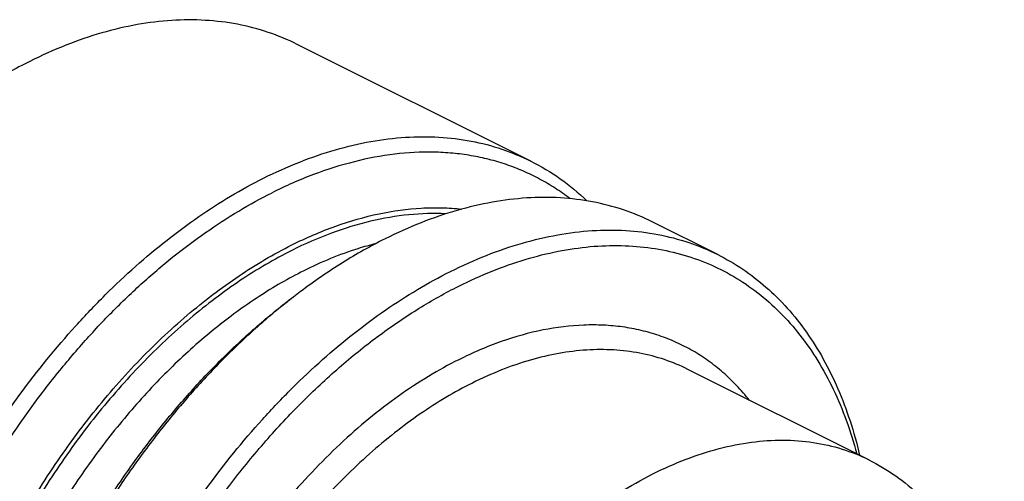
# Model space of a CAD drawing. Units: millimetres. Extents: x 0 to 594, y 0 to 420.
# Drawn here: x 116 to 157, y 93 to 113 of the extents above; entities that cross this region are included whole.
import ezdxf

# ---------------------------------------------------------------- set-up
doc = ezdxf.new("R2010")
doc.units = ezdxf.units.MM
doc.header["$LTSCALE"] = 32.67
doc.layers.add('15427530041_SDF_D6_E50_CL', color=7, linetype='CONTINUOUS')

msp = doc.modelspace()

# ---------------------------------------------------------------- linework, layer by layer
at = {"layer": '15427530041_SDF_D6_E50_CL', "color": 7, "linetype": 'CONTINUOUS'}
for p, q in [((136.9884, 106.8459), (127.2225, 111.7289)), ((144.7941, 102.9431), (142.0638, 104.3082)), ((151.1141, 94.3606), (143.5443, 98.1455))]:
    msp.add_line(p, q, dxfattribs=at)
msp.add_arc((143.39, 80.0266), 26.7119, 126.87054, 127.62835, dxfattribs=at)
for points, knots in [([(127.2225, 111.7289), (126.8317, 111.9243), (126.0168, 112.2625), (124.7246, 112.5989), (123.3694, 112.7635), (121.9621, 112.7555), (120.513, 112.5757), (119.0328, 112.2261), (117.5321, 111.7095), (116.5464, 111.2661), (116.0533, 111.0196)], [0, 0, 0, 0, 0.1129556, 0.2272697, 0.3442145, 0.464906, 0.5902561, 0.7209513, 0.857451, 1, 1, 1, 1]), ([(116.0533, 111.0196), (115.4463, 110.7161), (114.2348, 110.032), (113.0896, 109.2428), (112.5213, 108.8166)], [0, 0, 0, 0, 0.4885724, 1, 1, 1, 1]), ([(125.8193, 106.1366), (126.3124, 106.3831), (127.2981, 106.8265), (128.7987, 107.3431), (130.279, 107.6927), (131.728, 107.8725), (133.1354, 107.8805), (134.4906, 107.7159), (135.7827, 107.3796), (136.5977, 107.0413), (136.9884, 106.8459)], [0, 0, 0, 0, 0.142549, 0.2790487, 0.4097439, 0.535094, 0.6557855, 0.7727303, 0.8870444, 1, 1, 1, 1]), ([(138.6182, 105.2823), (138.418, 105.436), (138.0063, 105.7266), (137.3564, 106.1102), (136.6782, 106.4388), (135.9735, 106.7116), (135.2442, 106.9278), (134.4921, 107.087), (133.7191, 107.1887), (132.6528, 107.248), (131.2722, 107.1729), (129.5844, 106.853), (127.8649, 106.307), (126.7371, 105.8089), (126.1728, 105.5268)], [0, 0, 0, 0, 0.0575974, 0.114874, 0.1720669, 0.2294157, 0.287156, 0.345515, 0.4047068, 0.4649281, 0.5890704, 0.7191729, 0.8560107, 1, 1, 1, 1]), ([(136.9884, 106.8459), (137.4144, 106.6329), (138.2407, 106.1374), (138.9827, 105.5233), (139.332, 105.1896)], [0, 0, 0, 0, 0.496464, 1, 1, 1, 1]), ([(114.6501, 62.1693), (114.2997, 62.3445), (113.6168, 62.7414), (112.6678, 63.4648), (111.7974, 64.3127), (111.0109, 65.2795), (110.3127, 66.3593), (109.7068, 67.5454), (109.1963, 68.8307), (108.7841, 70.2075), (108.4723, 71.6678), (108.2627, 73.2032), (108.1563, 74.8046), (108.1537, 76.4627), (108.2548, 78.1678), (108.4591, 79.91), (108.7653, 81.6791), (109.3111, 84.0776), (110.2379, 87.0753), (111.7027, 90.5851), (113.495, 93.9542), (115.573, 97.1041), (117.5215, 99.5089), (119.1838, 101.2569), (120.4579, 102.4573), (121.7637, 103.5525), (123.5064, 104.8413), (124.8825, 105.6682), (125.8193, 106.1366)], [0, 0, 0, 0, 0.0223694, 0.0449558, 0.0679654, 0.0915833, 0.1159673, 0.1412438, 0.1675063, 0.1948164, 0.2232057, 0.2526782, 0.2832135, 0.3147692, 0.3472844, 0.3806813, 0.4148686, 0.4497428, 0.5210706, 0.5937, 0.6665754, 0.7386289, 0.8088342, 0.8429605, 0.8762887, 0.9087281, 0.9402025, 1, 1, 1, 1]), ([(116.8787, 61.8036), (116.4898, 61.9124), (115.7268, 62.1795), (114.6442, 62.7272), (113.6371, 63.4161), (112.7126, 64.2411), (111.8767, 65.1963), (111.1347, 66.275), (110.491, 67.4698), (109.9495, 68.7729), (109.5134, 70.1756), (109.1853, 71.6691), (108.9669, 73.2437), (108.8596, 74.8893), (108.864, 76.5955), (108.98, 78.3514), (109.2069, 80.1456), (109.543, 81.9666), (109.9864, 83.8029), (110.7203, 86.2683), (111.8866, 89.3112), (113.6414, 92.8153), (115.3792, 95.5714), (116.9134, 97.6352), (118.1178, 99.0893), (119.3742, 100.4483), (120.6745, 101.7035), (122.0104, 102.8469), (123.3733, 103.871), (124.7545, 104.7692), (125.6997, 105.2902), (126.1728, 105.5268)], [0, 0, 0, 0, 0.022746, 0.0453792, 0.0681425, 0.0912716, 0.114982, 0.1394597, 0.1648547, 0.1912794, 0.2188083, 0.2474807, 0.2773035, 0.3082545, 0.3402866, 0.3733304, 0.4072978, 0.4420848, 0.4775739, 0.513637, 0.5869089, 0.6607681, 0.7340249, 0.7700749, 0.8055476, 0.8403149, 0.8742599, 0.9072788, 0.939284, 0.9702066, 1, 1, 1, 1]), ([(142.0638, 104.3082), (141.6731, 104.5036), (140.8581, 104.8419), (139.5659, 105.1782), (138.2108, 105.3428), (136.8034, 105.3348), (135.3543, 105.1551), (133.8741, 104.8054), (132.3735, 104.2888), (131.3878, 103.8454), (130.8946, 103.5989)], [0, 0, 0, 0, 0.1129556, 0.2272697, 0.3442145, 0.464906, 0.5902561, 0.7209513, 0.857451, 1, 1, 1, 1]), ([(127.0046, 103.3464), (127.5999, 103.6441), (128.7898, 104.1594), (130.6062, 104.6848), (132.1033, 104.8929), (133.2604, 104.9119), (133.8236, 104.8737), (134.1005, 104.8426)], [0, 0, 0, 0, 0.2717544, 0.5279538, 0.7698589, 0.8862338, 1, 1, 1, 1]), ([(133.6249, 102.2338), (134.118, 102.4803), (135.1037, 102.9237), (136.6044, 103.4403), (138.0846, 103.7899), (139.5337, 103.9697), (140.941, 103.9776), (142.2962, 103.8131), (143.5884, 103.4767), (144.4033, 103.1385), (144.7941, 102.9431)], [0, 0, 0, 0, 0.142549, 0.2790487, 0.4097439, 0.535094, 0.6557855, 0.7727303, 0.8870444, 1, 1, 1, 1]), ([(114.5204, 65.6812), (114.2896, 65.9262), (113.8477, 66.4487), (113.2582, 67.3075), (112.7363, 68.2472), (112.1232, 69.6253), (111.6702, 71.1262), (111.368, 72.7143), (111.1587, 74.43), (111.0987, 76.6917), (111.3346, 79.5013), (111.8725, 82.3951), (112.7018, 85.3176), (113.8065, 88.2129), (115.1655, 91.0253), (116.7524, 93.7008), (118.537, 96.188), (120.4848, 98.4389), (122.2347, 100.1024), (123.6853, 101.2729), (125.117, 102.3), (126.2411, 102.9646), (127.0046, 103.3464)], [0, 0, 0, 0, 0.0228838, 0.0464192, 0.0707149, 0.0958554, 0.148852, 0.1768016, 0.2057086, 0.2662715, 0.3302319, 0.397056, 0.4660661, 0.5364838, 0.60747, 0.6781616, 0.747708, 0.8153073, 0.8802452, 0.911539, 0.9419619, 1, 1, 1, 1]), ([(130.8946, 103.5989), (130.2877, 103.2954), (129.0761, 102.6113), (127.9309, 101.8221), (127.3626, 101.3959)], [0, 0, 0, 0, 0.4885724, 1, 1, 1, 1]), ([(133.9785, 101.624), (134.4343, 101.8519), (135.3455, 102.2643), (136.732, 102.754), (138.1016, 103.0989), (139.4456, 103.2964), (140.7552, 103.3448), (142.0219, 103.2434), (143.2371, 102.9924), (144.3923, 102.593), (145.4794, 102.048), (146.4907, 101.3611), (147.4193, 100.5374), (148.2589, 99.5828), (149.0044, 98.5041), (149.6511, 97.3085), (150.1952, 96.0042), (150.4815, 95.0869), (150.6077, 94.6138)], [0, 0, 0, 0, 0.07199, 0.1411011, 0.2074351, 0.2711831, 0.3326316, 0.3921632, 0.4502502, 0.5074393, 0.5643267, 0.6215258, 0.6796323, 0.7391919, 0.8006753, 0.8644637, 0.9308421, 1, 1, 1, 1]), ([(144.7941, 102.9431), (145.1557, 102.7623), (145.8598, 102.3511), (146.8355, 101.5982), (147.7271, 100.713), (148.5288, 99.7018), (149.2358, 98.5712), (149.8439, 97.3287), (150.3498, 95.9823), (150.6116, 95.04), (150.7256, 94.5551)], [0, 0, 0, 0, 0.1143082, 0.2297964, 0.3475807, 0.468658, 0.593868, 0.7238725, 0.8591498, 1, 1, 1, 1]), ([(122.4557, 58.2664), (122.1053, 58.4417), (121.4225, 58.8386), (120.4734, 59.5619), (119.603, 60.4098), (118.8165, 61.3767), (118.1184, 62.4565), (117.5124, 63.6426), (117.002, 64.9278), (116.5897, 66.3047), (116.278, 67.765), (116.0683, 69.3004), (115.9619, 70.9018), (115.9593, 72.5598), (116.0604, 74.265), (116.2647, 76.0072), (116.5709, 77.7763), (117.1167, 80.1748), (118.0435, 83.1725), (119.5083, 86.6823), (121.3006, 90.0514), (123.3786, 93.2013), (125.3272, 95.6061), (126.9894, 97.354), (128.2635, 98.5545), (129.5693, 99.6497), (131.312, 100.9385), (132.6881, 101.7654), (133.6249, 102.2338)], [0, 0, 0, 0, 0.0223694, 0.0449558, 0.0679654, 0.0915833, 0.1159673, 0.1412438, 0.1675063, 0.1948164, 0.2232057, 0.2526782, 0.2832135, 0.3147692, 0.3472844, 0.3806813, 0.4148686, 0.4497428, 0.5210706, 0.5937, 0.6665754, 0.7386289, 0.8088342, 0.8429605, 0.8762887, 0.9087281, 0.9402025, 1, 1, 1, 1]), ([(132.6069, 58.6129), (132.07, 58.3967), (131.2573, 58.1153), (130.1613, 57.8371), (129.102, 57.6336), (127.8002, 57.5047), (126.5178, 57.5509), (125.5319, 57.6954), (124.8175, 57.8551), (124.1241, 58.0666), (123.4533, 58.3296), (122.8067, 58.6433), (122.1857, 59.0071), (121.5919, 59.4201), (120.8336, 60.0387), (119.9575, 60.9366), (119.0449, 62.1848), (118.271, 63.5988), (117.6423, 65.165), (117.1638, 66.869), (116.8391, 68.6954), (116.671, 70.6277), (116.6606, 72.6485), (116.8078, 74.7397), (117.1114, 76.8823), (117.5684, 79.057), (118.1748, 81.2441), (118.9249, 83.4237), (119.8119, 85.576), (120.8279, 87.6814), (121.9635, 89.7208), (123.2085, 91.6757), (124.5514, 93.5284), (125.9802, 95.2618), (127.4819, 96.8604), (129.0429, 98.3096), (130.6492, 99.5963), (132.2862, 100.7087), (133.4137, 101.3416), (133.9785, 101.624)], [0, 0, 0, 0, 0.0282948, 0.0419389, 0.055261, 0.0810004, 0.1057155, 0.1177745, 0.1296779, 0.1414659, 0.153181, 0.1648671, 0.1765686, 0.1883299, 0.2001938, 0.2243745, 0.24942, 0.2755637, 0.3029734, 0.3317519, 0.3619417, 0.3935313, 0.4264629, 0.4606393, 0.4959302, 0.5321785, 0.5692054, 0.6068157, 0.644802, 0.6829497, 0.7210408, 0.7588585, 0.7961914, 0.832838, 0.8686107, 0.9033416, 0.9368866, 0.969132, 1, 1, 1, 1]), ([(113.2346, 73.4935), (113.2346, 74.1084), (113.279, 75.3579), (113.4702, 77.2503), (113.7859, 79.1784), (114.2237, 81.1279), (114.7804, 83.0848), (115.452, 85.0348), (116.2335, 86.9638), (117.1192, 88.8576), (118.1028, 90.7025), (119.1771, 92.4851), (120.3342, 94.1924), (121.5657, 95.8119), (122.8626, 97.3318), (124.2156, 98.7412), (125.6148, 100.0296), (126.5879, 100.8148), (127.0798, 101.1838)], [0, 0, 0, 0, 0.0577213, 0.1172647, 0.1784345, 0.2410043, 0.304723, 0.3693201, 0.4345105, 0.5, 0.5654895, 0.6306799, 0.695277, 0.7589957, 0.8215655, 0.8827353, 0.9422787, 1, 1, 1, 1]), ([(127.0814, 101.182), (126.5934, 100.8059), (125.6286, 100.0082), (124.2411, 98.7054), (122.8999, 97.2865), (121.6144, 95.7611), (120.3933, 94.14), (118.8574, 91.8581), (117.1522, 88.8411), (115.7617, 85.6668), (114.8577, 83.0689), (114.2935, 81.1193), (113.8446, 79.1757), (113.5141, 77.2514), (113.3044, 75.3598), (113.2451, 74.1093), (113.237, 73.4932)], [0, 0, 0, 0, 0.0579389, 0.1176237, 0.1788632, 0.2414387, 0.3051091, 0.3696159, 0.5, 0.6303842, 0.6948909, 0.7585614, 0.8211369, 0.8823763, 0.9420611, 1, 1, 1, 1]), ([(151.114, 94.3606), (151.5032, 94.1661), (152.256, 93.7168), (153.2787, 92.881), (154.1846, 91.897), (154.9654, 90.781), (155.6174, 89.5482), (156.049, 88.4435), (156.3307, 87.5165), (156.5736, 86.5455), (156.7042, 85.7989), (156.7703, 85.2947)], [0, 0, 0, 0, 0.117326, 0.2354, 0.3549824, 0.4768357, 0.6016887, 0.7301837, 0.7959832, 0.8628691, 1, 1, 1, 1])]:
    msp.add_open_spline(points, degree=3, knots=knots, dxfattribs=at)
at = {"layer": '15427530041_SDF_D6_E50_CL', "color": 9, "linetype": 'CONTINUOUS'}
for points, knots in [([(133.4389, 104.6448), (132.9245, 104.6711), (131.8646, 104.6412), (130.258, 104.3644), (128.6178, 103.8597), (127.5426, 103.388), (127.0046, 103.119)], [0, 0, 0, 0, 0.2312645, 0.4740045, 0.7299408, 1, 1, 1, 1]), ([(130.5107, 103.4016), (130.26, 103.3383), (129.2266, 103.0442), (128.2289, 102.63), (127.4996, 102.2653)], [0, 0, 0, 0, 0.2407453, 1, 1, 1, 1]), ([(127.0046, 103.119), (126.2642, 102.7488), (125.1739, 102.1061), (123.7837, 101.1144), (122.3749, 99.986), (120.6732, 98.3835), (118.7741, 96.2158), (117.0281, 93.8198), (115.4675, 91.24), (114.1211, 88.5242), (113.014, 85.7227), (112.1667, 82.8876), (111.5948, 80.071), (111.3092, 77.3252), (111.3144, 75.1051), (111.4721, 73.4125), (111.7204, 71.8377), (112.1123, 70.3412), (112.6578, 68.955), (113.1277, 68.003), (113.6632, 67.1255), (114.068, 66.5856), (114.2803, 66.3307)], [0, 0, 0, 0, 0.057711, 0.0879389, 0.1190202, 0.1834944, 0.2506031, 0.3196683, 0.3899265, 0.4605651, 0.5307561, 0.5996894, 0.6666073, 0.7308401, 0.7918458, 0.8210287, 0.8492836, 0.9029484, 0.9284264, 0.9530447, 0.9768722, 1, 1, 1, 1]), ([(127.4996, 102.2653), (126.8575, 101.9443), (125.5771, 101.2018), (123.7424, 99.8568), (121.9647, 98.2688), (120.2709, 96.4617), (118.6859, 94.4627), (117.2334, 92.3015), (115.9353, 90.0107), (114.8109, 87.6246), (113.8771, 85.1789), (113.148, 82.7105), (112.6345, 80.2561), (112.3444, 77.8527), (112.2919, 75.8972), (112.3692, 74.3919), (112.5198, 72.9735), (112.8434, 71.2963), (113.2679, 70.0177), (113.519, 69.4179)], [0, 0, 0, 0, 0.0560496, 0.1152541, 0.1773329, 0.2418801, 0.3083927, 0.376297, 0.4449719, 0.5137707, 0.582043, 0.6491554, 0.7145133, 0.7775842, 0.8379218, 0.8669669, 0.8952158, 0.9492369, 1, 1, 1, 1]), ([(146.1165, 96.86), (145.9489, 97.0708), (145.5986, 97.4741), (145.0249, 98.024), (144.4109, 98.5102), (143.7589, 98.9309), (143.0712, 99.2842), (142.3505, 99.569), (141.5995, 99.7842), (140.8211, 99.929), (140.0181, 100.0029), (138.9045, 100.007), (137.4594, 99.8266), (135.7036, 99.3325), (134.5537, 98.8372), (133.9785, 98.5496)], [0, 0, 0, 0, 0.0605328, 0.1198944, 0.1783813, 0.236316, 0.2940386, 0.3518958, 0.4102301, 0.4693689, 0.5296151, 0.5912399, 0.7194208, 0.8554222, 1, 1, 1, 1]), ([(143.5443, 98.1455), (143.2294, 98.3029), (142.5728, 98.5755), (141.5315, 98.8465), (140.4395, 98.9792), (139.3055, 98.9727), (138.1378, 98.8279), (136.945, 98.5461), (135.7358, 98.1299), (134.9415, 97.7726), (134.5441, 97.5739)], [0, 0, 0, 0, 0.1129556, 0.2272696, 0.3442145, 0.464906, 0.5902561, 0.7209513, 0.857451, 1, 1, 1, 1]), ([(133.9785, 98.5496), (133.5482, 98.3344), (132.6888, 97.8579), (131.4355, 97.0308), (130.201, 96.0831), (128.9942, 95.0217), (127.8238, 93.8543), (126.6982, 92.5894), (125.6256, 91.236), (124.2705, 89.3184), (122.7587, 86.7656), (121.2747, 83.5359), (120.3337, 80.7486), (119.7805, 78.5078), (119.4719, 76.8532), (119.2688, 75.2245), (119.1726, 73.6335), (119.1841, 72.0916), (119.3033, 70.61), (119.5295, 69.1993), (119.8611, 67.8698), (120.2276, 66.8262), (120.5723, 66.0434), (120.9423, 65.3115), (121.4641, 64.4609), (122.1893, 63.5461), (123.0023, 62.7545), (123.897, 62.0927), (124.8667, 61.5661), (125.9036, 61.1789), (126.9992, 60.9342), (127.7517, 60.868), (128.1328, 60.8578)], [0, 0, 0, 0, 0.0302774, 0.0617701, 0.0944219, 0.1281507, 0.1628517, 0.1984014, 0.2346612, 0.2714802, 0.3461233, 0.4210159, 0.4948, 0.5308834, 0.566218, 0.600669, 0.6341177, 0.666465, 0.6976353, 0.7275804, 0.7562839, 0.7837659, 0.7970708, 0.8100969, 0.8353636, 0.8597271, 0.8833842, 0.9065711, 0.9295524, 0.9526058, 0.9760045, 1, 1, 1, 1]), ([(134.5441, 97.5739), (133.7893, 97.1965), (132.6804, 96.5302), (131.2761, 95.4917), (129.855, 94.2997), (128.1539, 92.5987), (126.2877, 90.2956), (124.6131, 87.7573), (123.1689, 85.0425), (121.9885, 82.2141), (121.0992, 79.3377), (120.6125, 76.929), (120.3906, 75.0365), (120.3091, 73.6625), (120.3112, 72.3264), (120.3969, 71.036), (120.5659, 69.7988), (120.8171, 68.6221), (121.1493, 67.5126), (121.5606, 66.4769), (122.0489, 65.5212), (122.6115, 64.6511), (123.2452, 63.872), (123.9466, 63.1887), (124.7114, 62.6058), (125.2616, 62.286), (125.544, 62.1448)], [0, 0, 0, 0, 0.0598005, 0.0912764, 0.1237174, 0.1911498, 0.2613585, 0.3334155, 0.4062945, 0.4789275, 0.5502588, 0.6192999, 0.6526985, 0.6852153, 0.7167726, 0.7473093, 0.7767833, 0.805174, 0.8324855, 0.8587493, 0.884027, 0.9084122, 0.9320313, 0.955042, 0.9776295, 1, 1, 1, 1]), ([(133.1137, 58.3599), (132.7524, 58.5406), (132.0523, 58.9644), (131.1052, 59.7672), (130.2667, 60.7304), (129.5449, 61.8434), (128.9458, 63.0948), (128.4745, 64.4723), (128.1348, 65.9626), (127.9296, 67.5516), (127.8606, 69.2243), (127.9281, 70.9649), (128.1315, 72.7567), (128.4688, 74.5829), (128.9367, 76.4259), (129.5307, 78.2682), (130.2452, 80.0923), (131.0733, 81.8806), (132.0071, 83.616), (133.0376, 85.282), (134.1551, 86.8627), (135.3488, 88.3428), (136.6073, 89.7083), (137.9188, 90.9462), (139.2707, 92.0445), (140.6503, 92.9929), (142.0446, 93.7822), (143.4407, 94.4046), (144.8254, 94.8541), (146.186, 95.1256), (147.5095, 95.2159), (148.7832, 95.1231), (149.9936, 94.8471), (150.7527, 94.5413), (151.114, 94.3606)], [0, 0, 0, 0, 0.0234448, 0.0472588, 0.0717809, 0.0972961, 0.1240217, 0.1521042, 0.1816211, 0.2125883, 0.2449673, 0.2786736, 0.3135841, 0.3495438, 0.3863724, 0.4238695, 0.4618202, 0.5000001, 0.5381799, 0.5761306, 0.6136277, 0.6504563, 0.686416, 0.7213265, 0.7550328, 0.7874118, 0.818379, 0.8478959, 0.8759783, 0.902704, 0.9282191, 0.9527412, 0.9765552, 1, 1, 1, 1])]:
    msp.add_open_spline(points, degree=3, knots=knots, dxfattribs=at)

doc.saveas('drawing.dxf')
